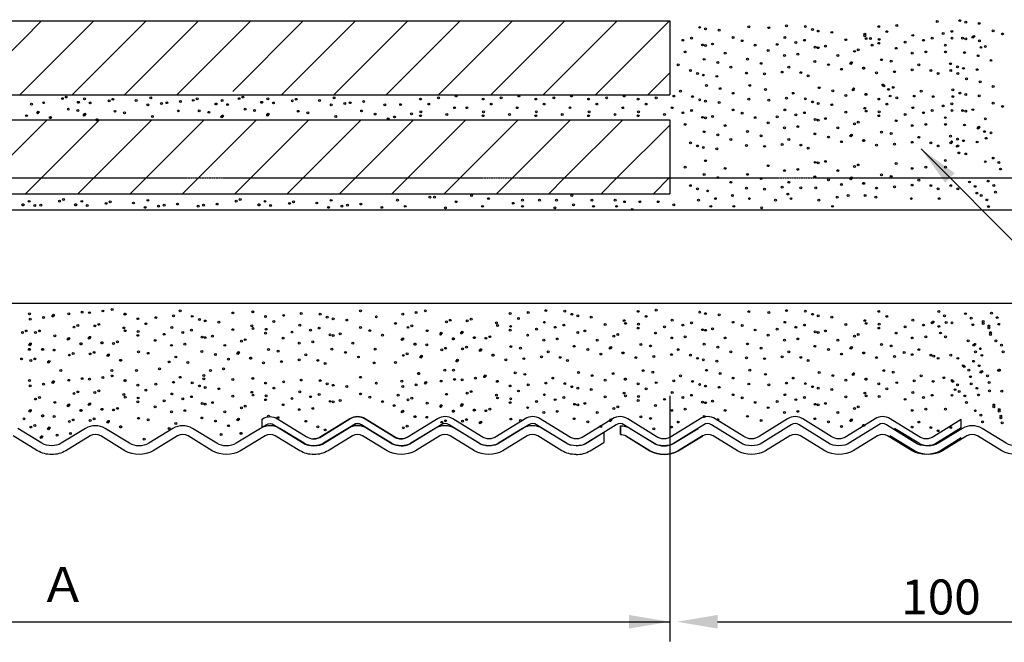
# Model space of a CAD drawing. Extents: x 11310 to 35860, y -13646 to 5789.
# Drawn here: x 13073 to 13918, y 795 to 1329 of the extents above; entities that cross this region are included whole.
import ezdxf

# ---------------------------------------------------------------- set-up
doc = ezdxf.new("R2010")
doc.units = 0
doc.linetypes.add('CENTER', pattern=[2, 1.25, -0.25, 0.25, -0.25])
doc.layers.get('0').update_dxf_attribs({"linetype": 'CONTINUOUS'})
doc.layers.get('DEFPOINTS').update_dxf_attribs({"linetype": 'CONTINUOUS'})
doc.layers.add('DIM', color=5, linetype='CONTINUOUS')
doc.layers.add('DRAW', color=7, linetype='CONTINUOUS')
doc.styles.add('STYLE1', font='txt')
doc.styles.add('STYLE2', font='MSMINCHO.TTF')
doc.dimstyles.get("Standard").update_dxf_attribs({"dimtxt": 0.0001, "dimasz": 35, "dimexe": 0, "dimexo": 0, "dimgap": 0, "dimtad": 1, "dimdec": 4, "dimdsep": 46, "dimlunit": 6, "dimtxsty": 'STANDARD', "dimcen": 0, "dimadec": 0, "dimazin": 0, "dimtfac": 1, "dimtdec": 4, "dimtofl": 0, "dimtmove": 0, "dimatfit": 2, "dimfxl": 1, "dimtolj": 1, "dimtzin": 0, "dimarcsym": 0})
doc.dimstyles.new('STANDARD$7', dxfattribs={"dimscale": 0, "dimtxt": 0.0001, "dimasz": 35, "dimexe": 0, "dimexo": 0, "dimgap": 0, "dimtad": 1, "dimdec": 4, "dimdsep": 46, "dimlunit": 6, "dimtxsty": 'STYLE1', "dimcen": 0, "dimadec": 0, "dimazin": 0, "dimtfac": 1, "dimtdec": 4, "dimtofl": 0, "dimtmove": 0, "dimatfit": 2, "dimfxl": 1, "dimtolj": 1, "dimtzin": 0, "dimarcsym": 0})

# ---------------------------------------------------------------- blocks, each defined once
blk = doc.blocks.new('*D17')
at = {"layer": 'DEFPOINTS', "color": 0, "linetype": 'Continuous', "transparency": 16777216}
for p in [(12631.41, 812.19), (13631.41, 812.19), (13631.41, 812.19)]:
    blk.add_point(p, dxfattribs=at)
at = {"layer": 'DIM', "color": 0, "linetype": 'Continuous', "lineweight": -2, "transparency": 16777216}
blk.add_line((12666.41, 812.19), (13596.41, 812.19), dxfattribs=at)
at = {"layer": 'DIM', "color": 0, "linetype": 'Continuous', "transparency": 16777216}
for points in [[(12666.41, 818.02), (12666.41, 806.36), (12631.41, 812.19)], [(13596.41, 818.02), (13596.41, 806.36), (13631.41, 812.19)]]:
    blk.add_solid(points, dxfattribs=at)
at = {"layer": 'DIM', "color": 0, "linetype": 'Continuous', "transparency": 16777216, "insert": (13131.41, 812.19), "char_height": 0.0001, "attachment_point": 5}
blk.add_mtext('\\A1;1,000', dxfattribs=at)
blk = doc.blocks.new('*D22')
at = {"layer": 'DEFPOINTS', "color": 0, "linetype": 'Continuous', "transparency": 16777216}
for p in [(13637.32, 812.19), (14121.92, 812.19), (14121.92, 812.19)]:
    blk.add_point(p, dxfattribs=at)
at = {"layer": 'DIM', "color": 0, "linetype": 'Continuous', "lineweight": -2, "transparency": 16777216}
blk.add_line((13672.32, 812.19), (14086.92, 812.19), dxfattribs=at)
at = {"layer": 'DIM', "color": 0, "linetype": 'Continuous', "transparency": 16777216}
for points in [[(13672.32, 818.02), (13672.32, 806.36), (13637.32, 812.19)], [(14086.92, 818.02), (14086.92, 806.36), (14121.92, 812.19)]]:
    blk.add_solid(points, dxfattribs=at)
at = {"layer": 'DIM', "color": 0, "linetype": 'Continuous', "transparency": 16777216, "insert": (13879.62, 812.19), "char_height": 0.0001, "attachment_point": 5}
blk.add_mtext('\\A1;484.6002', dxfattribs=at)

msp = doc.modelspace()

# ---------------------------------------------------------------- linework, layer by layer
at = {"color": 0, "linetype": 'Continuous'}
for p, q in [((13137.15988, 1328.12308), (13076.07241, 1267.03562)), ((13092.2586, 1328.12308), (13076.07241, 1311.9369)), ((13182.06116, 1328.12308), (13118.56116, 1264.62308)), ((13226.96244, 1328.12308), (13163.46244, 1264.62308)), ((13271.86372, 1328.12308), (13208.36372, 1264.62308)), ((13316.765, 1328.12308), (13256.22232, 1267.5804)), ((13361.66628, 1328.12308), (13298.16628, 1264.62308)), ((13451.46884, 1328.12308), (13389.57301, 1266.22725)), ((13406.56756, 1328.12308), (13389.57301, 1311.12853)), ((13496.37012, 1328.12308), (13432.87012, 1264.62308)), ((13541.2714, 1328.12308), (13477.7714, 1264.62308)), ((13586.17268, 1328.12308), (13522.67268, 1264.62308)), ((13631.07396, 1328.12308), (13567.57396, 1264.62308)), ((13076.07241, 1311.9369), (13028.7586, 1264.62308)), ((13389.57301, 1311.12853), (13343.06756, 1264.62308)), ((13638.90577, 1291.0536), (13638.89853, 1291.04636)), ((13631.40577, 1283.5536), (13612.47524, 1264.62308)), ((13076.07241, 1267.03562), (13073.65988, 1264.62308)), ((13389.57301, 1266.22725), (13387.96884, 1264.62308)), ((13097.06116, 1243.12308), (13076.07241, 1222.13434)), ((13141.96244, 1243.12308), (13092.06764, 1193.22828)), ((13186.86372, 1243.12308), (13136.96892, 1193.22828)), ((13231.765, 1243.12308), (13181.8702, 1193.22828)), ((13276.66628, 1243.12308), (13213.16628, 1179.62308)), ((13321.56756, 1243.12308), (13271.67276, 1193.22828)), ((13366.46884, 1243.12308), (13316.57404, 1193.22828)), ((13411.37012, 1243.12308), (13389.57301, 1221.32597)), ((13456.2714, 1243.12308), (13406.3766, 1193.22828)), ((13501.17268, 1243.12308), (13451.27788, 1193.22828)), ((13546.07396, 1243.12308), (13496.17916, 1193.22828)), ((13590.97524, 1243.12308), (13541.08044, 1193.22828)), ((13631.40577, 1238.65232), (13585.98172, 1193.22828)), ((13076.07241, 1222.13434), (13047.16636, 1193.22828)), ((13389.57301, 1221.32597), (13361.47532, 1193.22828)), ((13092.06764, 1193.22828), (13078.46244, 1179.62308)), ((13136.96892, 1193.22828), (13123.36372, 1179.62308)), ((13181.8702, 1193.22828), (13168.265, 1179.62308)), ((13271.67276, 1193.22828), (13258.06756, 1179.62308)), ((13316.57404, 1193.22828), (13302.96884, 1179.62308)), ((13361.47532, 1193.22828), (13347.87012, 1179.62308)), ((13406.3766, 1193.22828), (13392.7714, 1179.62308)), ((13451.27788, 1193.22828), (13437.67268, 1179.62308)), ((13496.17916, 1193.22828), (13482.57396, 1179.62308)), ((13541.08044, 1193.22828), (13527.47524, 1179.62308)), ((13585.98172, 1193.22828), (13572.37652, 1179.62308)), ((13630.883, 1193.22828), (13617.2778, 1179.62308)), ((13631.40577, 1193.75104), (13630.883, 1193.22828)), ((13881.40577, 978.61404), (13881.40577, 985.72927))]:
    msp.add_line(p, q, dxfattribs=at)
at = {"color": 0}
for centre in [(13860.85919, 1327.52284), (13880.19071, 1328.32791), (13885.22908, 1327.0379), (13896.89101, 1325.94396), (13656.9261, 1322.54185), (13661.96447, 1321.25184), (13673.6264, 1320.1579), (13699.06756, 1322.98238), (13716.31732, 1322.24144), (13731.42714, 1323.83074), (13747.59906, 1323.33538), (13753.69424, 1320.65214), (13758.73261, 1319.36214), (13770.39454, 1318.2682), (13810.54535, 1323.17056), (13817.52871, 1318.8679), (13826.00962, 1324.13115), (13873.30028, 1319.09141), (13908.81982, 1319.58676), (13642.61153, 1311.41675), (13650.03566, 1313.30535), (13685.55521, 1313.8007), (13693.50081, 1311.06264), (13730.10351, 1313.79959), (13739.37968, 1309.52704), (13746.80381, 1311.41565), (13782.32335, 1311.911), (13798.61654, 1316.81338), (13798.61654, 1315.22407), (13799.68535, 1312.85927), (13803.43819, 1313.02659), (13810.54535, 1308.86687), (13810.89983, 1312.2114), (13833.16691, 1309.82746), (13839.79581, 1315.6893), (13849.07198, 1311.41675), (13856.49611, 1313.30535), (13865.87615, 1317.20281), (13873.46546, 1313.30535), (13882.57647, 1313.22956), (13885.22908, 1312.73421), (13891.32426, 1314.02422), (13892.11892, 1314.81888), (13896.94056, 1311.03208), (13916.76542, 1316.8487), (13644.46891, 1301.38561), (13659.31186, 1307.4435), (13661.96447, 1306.94815), (13668.05965, 1308.23816), (13704.42855, 1307.18908), (13715.78894, 1302.67449), (13723.47461, 1307.93775), (13756.08, 1305.5538), (13758.73261, 1305.05845), (13764.82779, 1306.34845), (13789.71953, 1301.94446), (13793.04979, 1303.30432), (13804.84858, 1307.31815), (13825.48124, 1304.56419), (13850.92936, 1301.38561), (13867.73352, 1307.17167), (13867.89871, 1301.38561), (13884.13309, 1300.8633), (13898.35096, 1305.32364), (13902.05664, 1306.11828), (13660.86848, 1295.07725), (13672.53041, 1292.39399), (13678.79202, 1300.33222), (13697.97157, 1295.21848), (13729.70664, 1298.44252), (13741.23706, 1299.4959), (13755.74536, 1293.18755), (13775.56017, 1298.44252), (13787.18228, 1292.22806), (13812.98486, 1294.77795), (13821.20424, 1293.48795), (13839.39895, 1300.33222), (13895.79503, 1298.18005), (13906.92858, 1294.20681), (13638.6014, 1290.30934), (13648.93968, 1285.54144), (13683.66396, 1288.42075), (13709.62067, 1291.59825), (13727.64463, 1284.14711), (13733.47828, 1288.41965), (13743.81655, 1283.65175), (13767.40729, 1290.5043), (13778.54084, 1286.53106), (13786.66056, 1291.45256), (13797.52056, 1287.46016), (13797.79411, 1287.47932), (13808.65411, 1283.48691), (13824.11838, 1284.44751), (13839.2282, 1286.03681), (13845.06185, 1290.30934), (13855.40012, 1285.54144), (13872.20429, 1291.3275), (13872.36947, 1285.54144), (13878.29947, 1288.64427), (13883.33784, 1287.35426), (13894.99977, 1286.26032), (13655.03486, 1282.85821), (13660.07323, 1281.5682), (13671.73516, 1280.47426), (13697.17632, 1283.29874), (13712.53482, 1282.55781), (13749.91173, 1280.96851), (13861.4953, 1282.85821), (13878.46465, 1282.85821), (13886.02433, 1278.37699), (13897.68627, 1275.69374), (13640.49264, 1267.82303), (13662.75972, 1272.59093), (13674.42165, 1269.90768), (13699.86281, 1272.73216), (13713.40318, 1269.11193), (13759.52787, 1270.70123), (13771.1898, 1268.01798), (13788.5518, 1268.96625), (13789.07352, 1269.74175), (13814.08144, 1273.0863), (13814.8761, 1272.29164), (13818.90308, 1269.2995), (13823.09548, 1271.00163), (13846.95309, 1267.82303), (13874.09553, 1268.84119), (13908.81982, 1271.7205), (13110.06881, 1261.3224), (13113.39907, 1262.68226), (13123.71522, 1258.17244), (13123.98877, 1258.1916), (13129.02412, 1261.18282), (13150.10087, 1259.4327), (13153.43113, 1260.79257), (13173.40241, 1259.75244), (13185.86258, 1262.05244), (13211.3107, 1258.87385), (13222.42337, 1259.86947), (13225.75363, 1261.22933), (13247.06427, 1259.72989), (13261.68444, 1261.3224), (13265.0147, 1262.68226), (13281.01644, 1258.17244), (13281.28999, 1258.1916), (13286.32534, 1261.18282), (13307.40209, 1259.4327), (13310.73235, 1260.79257), (13330.70363, 1259.75244), (13343.1638, 1262.05244), (13368.61191, 1258.87385), (13417.422, 1261.0006), (13432.88628, 1261.96119), (13447.9961, 1263.55049), (13471.1583, 1261.0006), (13486.62258, 1261.96119), (13501.7324, 1263.55049), (13516.4099, 1261.0006), (13531.87418, 1261.96119), (13546.984, 1263.55049), (13561.6615, 1261.0006), (13577.12578, 1261.96119), (13592.2356, 1263.55049), (13604.0849, 1261.0006), (13619.54918, 1261.96119), (13634.659, 1263.55049), (13650.83092, 1263.05513), (13656.9261, 1260.37189), (13661.96447, 1259.08189), (13685.55521, 1265.93444), (13699.06756, 1260.81243), (13716.31732, 1260.07149), (13731.42714, 1261.66079), (13737.26079, 1265.93333), (13747.59906, 1261.16542), (13753.69424, 1258.48219), (13782.32335, 1264.04473), (13799.4118, 1264.97385), (13799.68535, 1264.99301), (13810.54535, 1261.0006), (13820.31348, 1263.59106), (13826.00962, 1261.96119), (13841.11944, 1263.55049), (13857.29136, 1263.05513), (13874.26071, 1263.05513), (13880.19071, 1266.15795), (13885.22908, 1264.86795), (13896.89101, 1263.77401), (13083.58464, 1256.57609), (13089.38102, 1249.80849), (13094.01818, 1257.82047), (13115.18359, 1252.35838), (13123.40298, 1251.06837), (13133.8416, 1257.63518), (13155.21566, 1250.46869), (13183.52101, 1256.02294), (13195.05142, 1257.07633), (13199.78028, 1257.82047), (13209.55972, 1250.76798), (13227.53815, 1250.90545), (13241.75537, 1256.71952), (13242.02892, 1256.73868), (13251.88174, 1256.18225), (13266.79922, 1252.35838), (13275.01861, 1251.06837), (13291.14281, 1257.63518), (13312.51687, 1250.46869), (13340.82222, 1256.02294), (13352.35264, 1257.07633), (13357.0815, 1257.82047), (13366.86094, 1250.76798), (13386.67575, 1256.02294), (13400.33353, 1256.1651), (13417.77649, 1250.04145), (13424.40536, 1256.69794), (13446.67246, 1253.51934), (13457.26421, 1253.51934), (13471.51279, 1250.04145), (13478.14166, 1256.69794), (13500.40876, 1253.51934), (13516.76438, 1250.04145), (13523.39326, 1256.69794), (13545.66036, 1253.51934), (13562.01598, 1250.04145), (13568.64486, 1256.69794), (13590.91196, 1253.51934), (13604.43939, 1250.04145), (13611.06826, 1256.69794), (13633.33536, 1253.51934), (13650.03566, 1251.1354), (13673.6264, 1257.98795), (13685.55521, 1251.63075), (13730.10351, 1251.62964), (13758.73261, 1257.19218), (13770.39454, 1256.09824), (13782.32335, 1249.74104), (13798.61654, 1253.05411), (13799.68535, 1250.68932), (13810.89983, 1250.04145), (13817.52871, 1256.69794), (13839.79581, 1253.51934), (13856.49611, 1251.1354), (13865.87615, 1255.03285), (13873.30028, 1256.92146), (13873.46546, 1251.1354), (13882.57647, 1251.05961), (13885.22908, 1250.56426), (13891.32426, 1251.85426), (13908.81982, 1257.41681), (13916.76542, 1254.67874), (13079.35278, 1246.70984), (13088.85929, 1249.03299), (13099.71929, 1245.04059), (13099.99284, 1245.05974), (13128.89136, 1247.1433), (13129.41308, 1247.91879), (13139.75135, 1243.15089), (13140.02491, 1243.17005), (13163.43504, 1249.17868), (13187.29265, 1246.00008), (13235.75754, 1249.61545), (13246.9315, 1245.69037), (13247.45323, 1246.46587), (13286.19257, 1247.1433), (13286.7143, 1247.91879), (13320.73625, 1249.17868), (13344.59386, 1246.00008), (13378.52287, 1248.08473), (13389.65642, 1244.11149), (13395.0376, 1245.58203), (13409.60129, 1248.22779), (13417.422, 1246.69691), (13440.04356, 1247.6575), (13471.1583, 1246.69691), (13493.77986, 1247.6575), (13516.4099, 1246.69691), (13539.03146, 1247.6575), (13561.6615, 1246.69691), (13584.28306, 1247.6575), (13604.0849, 1246.69691), (13626.70646, 1247.6575), (13642.61153, 1249.24679), (13659.31186, 1245.27355), (13661.96447, 1244.7782), (13668.05965, 1246.0682), (13693.50081, 1248.89268), (13704.42855, 1245.01912), (13723.47461, 1245.7678), (13739.37968, 1247.35709), (13746.80381, 1249.24569), (13756.08, 1243.38384), (13758.73261, 1242.88849), (13764.82779, 1244.1785), (13810.54535, 1246.69691), (13825.48124, 1242.39424), (13833.16691, 1247.6575), (13849.07198, 1249.24679), (13867.73352, 1245.00171), (13902.05664, 1243.94833), (13644.46891, 1239.21565), (13660.86848, 1232.90729), (13678.79202, 1238.16227), (13697.97157, 1233.04852), (13715.78894, 1240.50453), (13729.70664, 1236.27256), (13741.23706, 1237.32595), (13775.56017, 1236.27256), (13789.71953, 1239.77451), (13793.04979, 1241.13437), (13839.39895, 1238.16227), (13850.92936, 1239.21565), (13867.89871, 1239.21565), (13884.13309, 1238.69335), (13895.79503, 1236.0101), (13896.58968, 1236.80476), (13901.41133, 1233.01796), (13672.53041, 1230.22404), (13683.66396, 1226.2508), (13709.62067, 1229.4283), (13733.47828, 1226.2497), (13755.74536, 1231.0176), (13767.40729, 1228.33435), (13778.54084, 1224.3611), (13786.66056, 1229.28261), (13787.18228, 1230.05811), (13797.52056, 1225.2902), (13797.79411, 1225.30936), (13812.98486, 1232.608), (13821.20424, 1231.31799), (13845.06185, 1228.13939), (13872.20429, 1229.15755), (13878.29947, 1226.47431), (13883.33784, 1225.1843), (13902.82172, 1227.30952), (13906.92858, 1232.03686), (13648.93968, 1223.37149), (13655.03486, 1220.68825), (13660.07323, 1219.39825), (13671.73516, 1218.30431), (13697.17632, 1221.12879), (13712.53482, 1220.38786), (13727.64463, 1221.97716), (13743.81655, 1221.4818), (13749.91173, 1218.79856), (13808.65411, 1221.31696), (13824.11838, 1222.27755), (13839.2282, 1223.86685), (13855.40012, 1223.37149), (13861.4953, 1220.68825), (13872.36947, 1223.37149), (13873.16413, 1224.16615), (13877.98577, 1220.37935), (13878.46465, 1220.68825), (13894.99977, 1224.09037), (13661.96447, 1208.0414), (13764.82779, 1207.4417), (13867.73352, 1208.26491), (13879.39617, 1214.67091), (13885.22908, 1213.82746), (13908.91626, 1210.34982), (13644.46891, 1202.47885), (13678.79202, 1201.42547), (13715.78894, 1203.76773), (13729.70664, 1199.53576), (13741.23706, 1200.58915), (13756.08, 1206.64704), (13758.73261, 1206.15169), (13775.56017, 1199.53576), (13789.71953, 1203.0377), (13793.04979, 1204.39757), (13825.48124, 1205.65744), (13839.39895, 1201.42547), (13850.92936, 1202.47885), (13867.89871, 1202.47885), (13902.05664, 1207.21153), (13913.7379, 1206.56302), (13915.1483, 1200.85458), (13660.86848, 1196.17049), (13672.53041, 1193.48724), (13697.97157, 1196.31172), (13709.62067, 1192.6915), (13755.74536, 1194.2808), (13767.40729, 1191.59755), (13786.66056, 1192.54581), (13787.18228, 1193.3213), (13812.98486, 1195.8712), (13821.20424, 1194.58119), (13845.06185, 1191.40259), (13904.52259, 1190.5672), (13648.93968, 1186.63469), (13655.03486, 1183.95145), (13663.80354, 1182.08355), (13683.66396, 1189.514), (13697.17632, 1184.39199), (13712.53482, 1183.65106), (13727.64463, 1185.24036), (13733.47828, 1189.5129), (13743.81655, 1184.745), (13756.48145, 1184.72931), (13778.54084, 1187.6243), (13797.52056, 1188.5534), (13797.79411, 1188.57256), (13808.65411, 1184.58016), (13824.11838, 1185.54075), (13839.2282, 1187.13005), (13855.40012, 1186.63469), (13861.4953, 1183.95145), (13872.36947, 1186.63469), (13878.46465, 1183.95145), (13888.49319, 1189.75849), (13893.31483, 1185.97169), (13909.34423, 1186.78041), (13111.01786, 1174.65037), (13183.48137, 1174.02054), (13262.63349, 1174.65037), (13340.78259, 1174.02054), (13397.68557, 1174.14623), (13425.48891, 1176.79199), (13429.46086, 1176.79199), (13461.23616, 1178.11489), (13475.79979, 1175.46913), (13504.92712, 1174.14623), (13519.49081, 1174.14623), (13534.05451, 1174.14623), (13547.29416, 1178.11489), (13564.50582, 1174.14623), (13584.36533, 1174.14623), (13655.85976, 1174.14623), (13670.42339, 1175.46913), (13684.98708, 1178.11489), (13699.55078, 1175.46913), (13722.05825, 1174.14623), (13732.65, 1179.43779), (13735.29796, 1175.46913), (13759.12942, 1174.14623), (13775.01704, 1176.79199), (13784.28486, 1178.11489), (13798.84849, 1178.11489), (13808.11632, 1176.79199), (13838.56763, 1175.46913), (13862.39908, 1175.46913), (13894.72522, 1180.26325), (13898.53181, 1178.11306), (13903.35345, 1174.32627), (13910.75463, 1181.07197), (13076.19414, 1170.14055), (13076.46769, 1170.15971), (13081.50305, 1173.15092), (13086.32052, 1169.60329), (13091.63697, 1169.78857), (13107.6876, 1173.2905), (13121.33401, 1170.14055), (13121.60756, 1170.15971), (13126.64292, 1173.15092), (13131.46039, 1169.60329), (13147.71966, 1171.40081), (13151.04992, 1172.76067), (13171.0212, 1171.72055), (13181.1398, 1167.99105), (13192.67021, 1169.04444), (13197.39908, 1169.78857), (13208.92949, 1170.84196), (13226.52512, 1169.04444), (13231.25398, 1169.78857), (13242.7844, 1170.84196), (13259.30323, 1173.2905), (13278.63523, 1170.14055), (13278.90878, 1170.15971), (13283.94413, 1173.15092), (13288.7616, 1169.60329), (13305.02088, 1171.40081), (13308.35114, 1172.76067), (13328.32242, 1171.72055), (13338.44102, 1167.99105), (13349.97143, 1169.04444), (13354.70029, 1169.78857), (13366.2307, 1170.84196), (13384.29454, 1167.99105), (13404.30542, 1168.85471), (13438.72862, 1167.53182), (13447.99644, 1172.82337), (13470.50392, 1168.85471), (13496.98334, 1171.50047), (13504.92712, 1168.85471), (13532.73053, 1167.53182), (13548.61814, 1170.17758), (13565.82974, 1168.85471), (13585.68931, 1168.85471), (13592.30917, 1172.82337), (13598.92902, 1166.20892), (13605.54888, 1172.82337), (13621.4365, 1172.82337), (13634.67621, 1170.17758), (13666.4515, 1168.85471), (13686.31107, 1168.85471), (13710.14252, 1167.53182), (13771.04515, 1168.85471), (13904.76384, 1168.61783), (13081.84158, 1076.48784), (13093.98305, 1073.35202), (13101.92741, 1074.67962), (13102.44914, 1075.45512), (13115.50977, 1076.62908), (13126.96225, 1078.05946), (13133.41277, 1077.57058), (13144.86525, 1079.00095), (13152.80961, 1080.32855), (13163.66961, 1076.33615), (13163.94316, 1076.3553), (13174.80316, 1072.3629), (13190.26744, 1073.32349), (13205.37726, 1074.91279), (13211.2109, 1079.18533), (13221.54918, 1074.41743), (13256.27346, 1077.29674), (13273.36191, 1078.22585), (13273.63546, 1078.24501), (13284.49546, 1074.25261), (13299.95974, 1075.2132), (13315.06956, 1076.8025), (13331.24148, 1076.30714), (13337.33666, 1073.6239), (13342.37503, 1072.33389), (13365.96577, 1079.18644), (13379.47812, 1074.06444), (13402.12001, 1076.33982), (13413.57249, 1077.7702), (13421.51685, 1079.09779), (13494.3926, 1076.78108), (13501.37596, 1072.47842), (13509.85688, 1077.74167), (13524.9667, 1079.33097), (13541.13862, 1078.83561), (13547.2338, 1076.15237), (13552.27217, 1074.86236), (13563.9341, 1073.76842), (13604.0849, 1078.67078), (13611.06826, 1074.36812), (13619.54918, 1079.63137), (13656.9261, 1078.04207), (13661.96447, 1076.75207), (13673.6264, 1075.65813), (13699.06756, 1078.48261), (13716.31732, 1077.74167), (13731.42714, 1079.33097), (13747.59906, 1078.83561), (13753.69424, 1076.15237), (13758.73261, 1074.86236), (13770.39454, 1073.76842), (13810.54535, 1078.67078), (13817.52871, 1074.36812), (13862.20827, 1078.56807), (13867.02991, 1074.78128), (13885.03048, 1076.69769), (13889.85212, 1072.9109), (13907.32879, 1077.08174), (13912.15043, 1073.29495), (13082.53057, 1071.92165), (13120.03822, 1065.21686), (13123.36847, 1066.57672), (13137.94122, 1066.15835), (13141.27147, 1067.51822), (13162.87436, 1064.41641), (13181.78652, 1068.06024), (13204.05362, 1064.88164), (13227.64436, 1071.73419), (13232.68273, 1070.44419), (13244.34466, 1069.35025), (13272.56666, 1066.30612), (13273.63546, 1063.94132), (13291.47882, 1069.94995), (13313.74592, 1066.77135), (13330.44622, 1064.3874), (13354.03696, 1071.23996), (13365.96577, 1064.88275), (13395.91011, 1068.37368), (13406.64845, 1064.9276), (13409.97871, 1066.28747), (13439.62766, 1069.63504), (13442.95791, 1070.9949), (13457.53065, 1070.57653), (13460.86091, 1071.93639), (13482.4638, 1068.83459), (13483.5326, 1066.46979), (13494.74708, 1065.82192), (13523.64306, 1069.29982), (13532.91923, 1065.02727), (13540.34336, 1066.91587), (13575.8629, 1067.41122), (13592.1561, 1070.7243), (13593.2249, 1068.3595), (13604.0849, 1064.36709), (13604.43939, 1067.71163), (13626.70646, 1065.32769), (13633.33536, 1071.18952), (13642.61153, 1066.91697), (13650.03566, 1068.80558), (13685.55521, 1069.30093), (13693.50081, 1066.56287), (13730.10351, 1069.29982), (13739.37968, 1065.02727), (13746.80381, 1066.91587), (13782.32335, 1067.41122), (13798.61654, 1070.7243), (13799.68535, 1068.3595), (13810.54535, 1064.36709), (13810.89983, 1067.71163), (13833.16691, 1065.32769), (13839.79581, 1071.18952), (13849.07198, 1066.91697), (13856.49611, 1068.80558), (13857.29077, 1069.60024), (13862.11241, 1065.81344), (13868.44031, 1069.07284), (13873.46546, 1068.80558), (13891.26252, 1067.20246), (13900.33051, 1069.91485), (13900.33051, 1068.32554), (13905.15215, 1066.12805), (13905.15215, 1064.53874), (13913.56082, 1067.58651), (13075.76177, 1060.50943), (13079.09203, 1061.86929), (13087.05901, 1060.50943), (13090.38927, 1061.86929), (13103.51365, 1057.65803), (13115.6097, 1055.50048), (13132.99097, 1055.66647), (13133.5127, 1056.44197), (13163.94316, 1062.05161), (13174.80316, 1058.05921), (13175.15764, 1061.40375), (13197.42472, 1059.0198), (13213.32979, 1060.60909), (13220.75392, 1062.4977), (13230.03012, 1056.63585), (13232.68273, 1056.1405), (13238.77791, 1057.4305), (13256.27346, 1062.99305), (13284.49546, 1059.94892), (13284.84995, 1063.29345), (13299.43136, 1055.64625), (13307.11702, 1060.90951), (13323.02209, 1062.4988), (13339.72242, 1058.52555), (13342.37503, 1058.0302), (13348.47021, 1059.32021), (13373.91137, 1062.14469), (13384.83911, 1058.27113), (13423.10309, 1062.07621), (13434.67741, 1059.14315), (13435.19914, 1059.91865), (13452.58041, 1060.08465), (13453.10214, 1060.86014), (13463.44041, 1056.09224), (13463.71396, 1056.1114), (13473.56679, 1055.55498), (13476.89705, 1056.91484), (13494.3926, 1062.47739), (13509.3285, 1058.17471), (13517.01416, 1063.43798), (13552.27217, 1060.55867), (13558.36735, 1061.84868), (13583.25909, 1057.44469), (13586.58935, 1058.80455), (13619.0208, 1060.06442), (13632.9385, 1055.83245), (13644.46891, 1056.88583), (13659.31186, 1062.94373), (13661.96447, 1062.44838), (13668.05965, 1063.73839), (13678.79202, 1055.83245), (13704.42855, 1062.6893), (13715.78894, 1058.17471), (13723.47461, 1063.43798), (13756.08, 1061.05402), (13758.73261, 1060.55867), (13764.82779, 1061.84868), (13789.71953, 1057.44469), (13793.04979, 1058.80455), (13825.48124, 1060.06442), (13839.39895, 1055.83245), (13850.92936, 1056.88583), (13863.5228, 1060.105), (13867.89871, 1056.88583), (13906.56254, 1060.41961), (13906.56254, 1058.8303), (13082.10877, 1050.01754), (13082.6305, 1050.79304), (13115.08797, 1054.72498), (13125.94797, 1050.73257), (13126.22152, 1050.75173), (13143.85097, 1051.67407), (13144.12452, 1051.69323), (13153.97735, 1051.1368), (13157.30761, 1052.49667), (13189.73906, 1053.75654), (13203.65676, 1049.52457), (13215.18717, 1050.57795), (13249.51028, 1049.52457), (13263.66965, 1053.02651), (13266.99991, 1054.38637), (13313.34906, 1051.41427), (13324.87947, 1052.46766), (13359.20258, 1051.41427), (13401.69821, 1054.43572), (13402.21994, 1055.21122), (13412.55821, 1050.44331), (13412.83176, 1050.46247), (13422.68459, 1049.90605), (13438.94889, 1046.96042), (13445.53741, 1055.15075), (13445.81096, 1055.16991), (13456.85188, 1047.90192), (13494.94084, 1048.38849), (13503.16023, 1047.09848), (13523.2462, 1053.94274), (13534.77661, 1054.99613), (13549.28491, 1048.68778), (13569.09972, 1053.94274), (13580.20011, 1046.95279), (13580.72184, 1047.72829), (13606.52441, 1050.27818), (13614.74379, 1048.98817), (13660.86848, 1050.57747), (13672.53041, 1047.89422), (13697.97157, 1050.7187), (13709.62067, 1047.09848), (13729.70664, 1053.94274), (13741.23706, 1054.99613), (13755.74536, 1048.68778), (13775.56017, 1053.94274), (13786.66056, 1046.95279), (13787.18228, 1047.72829), (13812.98486, 1050.27818), (13821.20424, 1048.98817), (13887.3372, 1053.40903), (13892.15885, 1049.62223), (13892.9535, 1050.41689), (13911.17333, 1053.40903), (13915.99498, 1049.62223), (13081.67153, 1046.02514), (13081.94508, 1046.0443), (13092.96877, 1046.02514), (13093.24232, 1046.0443), (13103.09515, 1045.48788), (13116.02919, 1041.18238), (13119.35945, 1042.54225), (13133.93219, 1042.12388), (13137.26245, 1043.48374), (13149.02711, 1040.64492), (13149.54883, 1041.42042), (13175.35141, 1043.97031), (13183.57079, 1042.6803), (13207.4284, 1039.5017), (13229.69547, 1044.2696), (13241.35741, 1041.58635), (13260.61067, 1042.53461), (13261.1324, 1043.31011), (13271.47067, 1038.54221), (13271.74422, 1038.56137), (13286.93497, 1045.86), (13295.15436, 1044.57), (13319.01196, 1041.3914), (13341.27904, 1046.1593), (13352.94097, 1043.47605), (13364.07452, 1039.5028), (13378.38213, 1046.30053), (13402.63943, 1040.89312), (13405.96968, 1042.25299), (13417.73434, 1039.41417), (13418.25607, 1040.18966), (13435.61863, 1045.60056), (13453.52163, 1046.54205), (13468.61654, 1045.06309), (13469.13827, 1045.83859), (13479.47654, 1041.07069), (13479.7501, 1041.08985), (13521.18419, 1039.64734), (13527.01784, 1043.91988), (13537.35611, 1039.15198), (13560.94685, 1046.00453), (13572.0804, 1042.03128), (13591.06011, 1042.96039), (13591.33366, 1042.97954), (13602.19366, 1038.98714), (13617.65794, 1039.94773), (13632.76776, 1041.53703), (13638.6014, 1045.80957), (13648.93968, 1041.04167), (13683.66396, 1043.92098), (13697.17632, 1038.79897), (13727.64463, 1039.64734), (13733.47828, 1043.91988), (13743.81655, 1039.15198), (13767.40729, 1046.00453), (13778.54084, 1042.03128), (13797.52056, 1042.96039), (13797.79411, 1042.97954), (13808.65411, 1038.98714), (13824.11838, 1039.94773), (13832.33794, 1043.42985), (13839.2282, 1041.53703), (13845.06185, 1045.80957), (13855.40012, 1041.04167), (13857.78606, 1040.25127), (13872.36947, 1041.04167), (13893.56924, 1043.91379), (13897.77515, 1046.6301), (13899.18554, 1040.92166), (13917.40537, 1043.91379), (13075.083, 1037.83481), (13083.04999, 1036.47495), (13086.38025, 1037.83481), (13098.1449, 1034.99599), (13098.66663, 1035.77149), (13159.8871, 1036.65252), (13160.16066, 1036.67168), (13201.59475, 1035.22916), (13217.76667, 1034.7338), (13252.49096, 1037.61311), (13282.60422, 1034.56897), (13298.0685, 1035.52956), (13313.17832, 1037.11886), (13329.35024, 1036.62349), (13335.44542, 1033.94026), (13377.58688, 1034.38079), (13395.91011, 1034.75475), (13448.57138, 1036.05017), (13449.09311, 1036.82567), (13490.61009, 1037.09745), (13506.07437, 1038.05804), (13543.45129, 1036.46874), (13655.03486, 1038.35843), (13660.07323, 1037.06843), (13671.73516, 1035.97449), (13712.53482, 1038.05804), (13749.91173, 1036.46874), (13861.4953, 1038.35843), (13878.46465, 1038.35843), (13883.16163, 1032.05433), (13883.95629, 1031.25967), (13892.0216, 1035.82363), (13896.84324, 1032.03684), (13108.76279, 1027.85), (13144.86525, 1021.8992), (13152.49205, 1027.85), (13152.80961, 1023.2268), (13173.65135, 1027.85), (13193.40003, 1029.25947), (13211.2109, 1022.08358), (13231.48681, 1023.62161), (13237.1293, 1027.85), (13248.41426, 1029.25947), (13365.96577, 1022.08469), (13415.56499, 1025.32651), (13415.83854, 1025.34567), (13438.1793, 1028.15099), (13445.7174, 1028.15099), (13472.39905, 1022.57677), (13472.92078, 1023.35227), (13498.72335, 1025.90216), (13506.94274, 1024.61215), (13553.06742, 1026.20145), (13564.72935, 1023.5182), (13582.61308, 1025.24197), (13608.41565, 1027.79187), (13616.63504, 1026.50186), (13640.49264, 1023.32326), (13662.75972, 1028.09116), (13674.42165, 1025.40791), (13699.86281, 1028.23239), (13713.40318, 1024.61215), (13759.52787, 1026.20145), (13771.1898, 1023.5182), (13788.5518, 1024.46648), (13789.07352, 1025.24197), (13814.8761, 1027.79187), (13823.09548, 1026.50186), (13846.95309, 1023.32326), (13866.46074, 1021.72388), (13887.98328, 1028.26753), (13889.39367, 1022.55909), (13898.25364, 1026.3284), (13899.04829, 1027.12305), (13903.86994, 1023.33626), (13913.22418, 1028.02908), (13914.06956, 1028.21553), (13914.34311, 1028.23468), (13081.84158, 1019.38608), (13082.53057, 1014.8199), (13093.98305, 1016.25027), (13101.92741, 1017.57787), (13102.44914, 1018.35337), (13115.50977, 1019.52733), (13126.96225, 1020.95771), (13133.41277, 1020.46883), (13163.66961, 1019.23439), (13163.94316, 1019.25355), (13174.80316, 1015.26115), (13190.26744, 1016.22174), (13205.37726, 1017.81104), (13221.54918, 1017.31568), (13227.64436, 1014.63244), (13231.48681, 1020.80267), (13232.68273, 1013.34243), (13256.27346, 1020.19498), (13273.36191, 1021.1241), (13273.63546, 1021.14326), (13284.49546, 1017.15086), (13299.95974, 1018.11145), (13315.06956, 1019.70075), (13331.24148, 1019.20538), (13337.33666, 1016.52215), (13342.37503, 1015.23214), (13354.03696, 1014.1382), (13379.47812, 1016.96268), (13401.43102, 1018.73606), (13402.12001, 1014.16987), (13413.57249, 1015.60025), (13421.51685, 1016.92784), (13422.03858, 1017.70334), (13435.09921, 1018.87731), (13446.55169, 1020.30768), (13453.00221, 1019.8188), (13464.45469, 1021.24917), (13483.25905, 1018.58437), (13483.5326, 1018.60353), (13494.3926, 1014.61112), (13509.85688, 1015.57171), (13524.9667, 1017.16101), (13530.80034, 1021.43355), (13541.13862, 1016.66565), (13547.2338, 1013.98241), (13575.8629, 1019.54496), (13592.95135, 1020.47407), (13593.2249, 1020.49323), (13604.0849, 1016.50083), (13619.54918, 1017.46142), (13634.659, 1019.05072), (13650.83092, 1018.55536), (13656.9261, 1015.87212), (13661.96447, 1014.58211), (13673.6264, 1013.48818), (13685.55521, 1021.43466), (13699.06756, 1016.31266), (13716.31732, 1015.57171), (13731.42714, 1017.16101), (13737.26079, 1021.43355), (13747.59906, 1016.66565), (13753.69424, 1013.98241), (13782.32335, 1019.54496), (13799.4118, 1020.47407), (13799.68535, 1020.49323), (13810.54535, 1016.50083), (13826.00962, 1017.46142), (13841.11944, 1019.05072), (13857.29136, 1018.55536), (13873.46605, 1019.35001), (13874.26071, 1018.55536), (13878.2877, 1015.56322), (13890.02837, 1016.40221), (13890.02837, 1016.40221), (13905.28033, 1017.62782), (13090.38927, 1004.76754), (13120.03822, 1008.11511), (13123.36847, 1009.47497), (13137.94122, 1009.0566), (13141.27147, 1010.41647), (13162.87436, 1007.31466), (13163.94316, 1004.94986), (13181.78652, 1010.95849), (13204.05362, 1007.77989), (13220.75392, 1005.39595), (13244.34466, 1012.2485), (13256.27346, 1005.8913), (13272.56666, 1009.20437), (13273.63546, 1006.83957), (13284.84995, 1006.1917), (13291.47882, 1012.8482), (13313.74592, 1009.6696), (13323.02209, 1005.39704), (13330.44622, 1007.28565), (13365.96577, 1007.781), (13373.91137, 1005.04294), (13398.15322, 1006.73896), (13439.62766, 1007.46508), (13457.53065, 1008.40658), (13460.86091, 1009.76644), (13482.4638, 1006.66463), (13501.37596, 1010.30846), (13523.64306, 1007.12986), (13540.34336, 1004.74592), (13552.27217, 1012.69241), (13563.9341, 1011.59847), (13575.8629, 1005.24127), (13592.1561, 1008.55434), (13593.2249, 1006.18954), (13604.43939, 1005.54168), (13611.06826, 1012.19817), (13633.33536, 1009.01957), (13642.61153, 1004.74702), (13650.03566, 1006.63563), (13685.55521, 1007.13098), (13730.10351, 1007.12986), (13746.80381, 1004.74592), (13758.73261, 1012.69241), (13770.39454, 1011.59847), (13782.32335, 1005.24127), (13798.61654, 1008.55434), (13799.68535, 1006.18954), (13810.89983, 1005.54168), (13817.52871, 1012.19817), (13839.79581, 1009.01957), (13849.07198, 1004.74702), (13856.49611, 1006.63563), (13873.46546, 1006.63563), (13876.07687, 1011.45659), (13879.69809, 1009.85478), (13879.69809, 1009.85478), (13884.51974, 1006.06798), (13894.85002, 1012.61541), (13894.85002, 1012.61541), (13896.26041, 1006.90697), (13896.26041, 1006.90697), (13905.62252, 1010.49711), (13916.11519, 1010.19972), (13087.05901, 1003.40767), (13103.51365, 1000.55628), (13115.08797, 997.62322), (13115.6097, 998.39872), (13132.99097, 998.56472), (13133.5127, 999.34022), (13174.80316, 1000.95746), (13175.15764, 1004.302), (13189.73906, 996.65479), (13197.42472, 1001.91805), (13213.32979, 1003.50734), (13230.03012, 999.53409), (13232.68273, 999.03874), (13238.77791, 1000.32875), (13266.99991, 997.28462), (13284.49546, 1002.84717), (13299.43136, 998.54449), (13307.11702, 1003.80776), (13339.72242, 1001.4238), (13342.37503, 1000.92845), (13348.47021, 1002.21846), (13384.83911, 1001.16938), (13394.78853, 997.77389), (13406.64845, 1002.75765), (13409.97871, 1004.11751), (13423.10309, 999.90625), (13434.67741, 996.9732), (13435.19914, 997.7487), (13452.58041, 997.91469), (13453.10214, 998.69019), (13483.5326, 1004.29984), (13494.3926, 1000.30743), (13494.74708, 1003.65197), (13517.01416, 1001.26803), (13532.91923, 1002.85731), (13549.61956, 998.88407), (13552.27217, 998.38872), (13558.36735, 999.67872), (13586.58935, 996.6346), (13604.0849, 1002.19714), (13619.0208, 997.89447), (13626.70646, 1003.15773), (13659.31186, 1000.77377), (13661.96447, 1000.27842), (13668.05965, 1001.56843), (13693.50081, 1004.39291), (13704.42855, 1000.51935), (13723.47461, 1001.26803), (13739.37968, 1002.85731), (13756.08, 998.88407), (13758.73261, 998.38872), (13764.82779, 999.67872), (13793.04979, 996.6346), (13833.16691, 1003.15773), (13885.93013, 1000.35954), (13909.24469, 998.32654), (13909.24469, 996.73722), (13082.10877, 992.91579), (13082.6305, 993.69129), (13092.96877, 988.92339), (13093.24232, 988.94255), (13103.09515, 988.38612), (13125.94797, 993.63082), (13126.22152, 993.64998), (13143.85097, 994.57232), (13144.12452, 994.59147), (13153.97735, 994.03505), (13157.30761, 995.39492), (13203.65676, 992.42282), (13215.18717, 993.4762), (13249.51028, 992.42282), (13263.66965, 995.92476), (13286.93497, 988.75825), (13313.34906, 994.31252), (13324.87947, 995.36591), (13401.69821, 992.26576), (13402.21994, 993.04126), (13412.55821, 988.27336), (13412.83176, 988.29252), (13445.53741, 992.9808), (13445.81096, 992.99995), (13463.44041, 993.92229), (13463.71396, 993.94145), (13473.56679, 993.38503), (13476.89705, 994.74489), (13509.3285, 996.00476), (13523.2462, 991.77279), (13534.77661, 992.82617), (13569.09972, 991.77279), (13583.25909, 995.27473), (13606.52441, 988.10822), (13632.9385, 993.6625), (13644.46891, 994.71588), (13660.86848, 988.40752), (13678.79202, 993.6625), (13697.97157, 988.54875), (13715.78894, 996.00476), (13729.70664, 991.77279), (13741.23706, 992.82617), (13775.56017, 991.77279), (13789.71953, 995.27473), (13839.39895, 993.6625), (13850.92936, 994.71588), (13867.89871, 994.71588), (13893.48844, 993.35934), (13898.31009, 989.57254), (13914.06634, 994.53974), (13914.06634, 992.95043), (13915.47673, 988.8313), (13077.12372, 986.48337), (13083.04999, 979.3732), (13086.38025, 980.73306), (13116.02919, 984.08063), (13119.35945, 985.44049), (13133.93219, 985.02212), (13137.26245, 986.38199), (13149.02711, 983.54317), (13149.54883, 984.31867), (13159.8871, 979.55076), (13160.16066, 979.56992), (13175.35141, 986.86856), (13183.57079, 985.57855), (13207.4284, 982.39995), (13229.69547, 987.16785), (13241.35741, 984.4846), (13252.49096, 980.51136), (13260.61067, 985.43286), (13261.1324, 986.20836), (13295.15436, 987.46824), (13319.01196, 984.28964), (13329.35024, 979.52174), (13405.96968, 980.08303), (13422.68459, 987.7361), (13435.61863, 983.4306), (13438.94889, 984.79047), (13453.52163, 984.3721), (13456.85188, 985.73196), (13468.61654, 982.89314), (13469.13827, 983.66864), (13494.94084, 986.21853), (13503.16023, 984.92852), (13549.28491, 986.51783), (13560.94685, 983.83457), (13572.0804, 979.86133), (13580.20011, 984.78283), (13580.72184, 985.55833), (13614.74379, 986.81822), (13632.76776, 979.36708), (13638.6014, 983.63962), (13672.53041, 985.72427), (13709.62067, 984.92852), (13755.74536, 986.51783), (13767.40729, 983.83457), (13778.54084, 979.86133), (13786.66056, 984.78283), (13787.18228, 985.55833), (13797.52056, 980.79043), (13797.79411, 980.80959), (13839.2282, 979.36708), (13845.06185, 983.63962), (13899.72048, 983.8641), (13915.47673, 987.24199), (13916.55568, 982.99005), (13092.40975, 971.14771), (13098.1449, 977.89424), (13098.66663, 978.66974), (13105.47038, 972.32167), (13116.92286, 973.75205), (13201.59475, 978.12741), (13246.23408, 972.98933), (13263.32253, 973.91844), (13263.59608, 973.9376), (13335.44542, 976.8385), (13402.63943, 978.72317), (13617.65794, 977.77778), (13855.40012, 978.87172), (13861.4953, 976.18848), (13872.36947, 978.87172), (13091.88803, 970.37221), (13180.22805, 969.01608)]:
    msp.add_circle(centre, 0.79466, dxfattribs=at)
at = {"layer": 'DIM', "color": 0, "linetype": 'Continuous'}
for p, q in [((13631.40577, 1006.1117), (13631.40577, 795.14526)), ((12631.40577, 812.1906), (13631.40577, 812.1906))]:
    msp.add_line(p, q, dxfattribs=at)
at = {"layer": 'DRAW', "color": 0, "linetype": 'Continuous'}
for p, q in [((12643.90577, 1328.12308), (13631.40577, 1328.12308)), ((13631.40577, 1328.12308), (13631.40577, 1264.62308)), ((12958.13417, 1264.62308), (13631.40577, 1264.62308)), ((12958.13417, 1243.12308), (13631.40577, 1243.12308)), ((13631.40577, 1243.12308), (13631.40577, 1179.62308)), ((12958.13417, 1179.62308), (13631.40577, 1179.62308)), ((13281.40577, 979.15075), (13281.40577, 986.21958)), ((13574.69774, 975.35178), (13574.69774, 966.17278))]:
    msp.add_line(p, q, dxfattribs=at)
at = {"layer": 'DRAW', "color": 0, "linetype": 'CENTER'}
msp.add_line((11580.11313, 1193.22828), (14752.95554, 1193.22828), dxfattribs=at)
at = {"layer": 'DRAW', "color": 0}
for p, q in [((12958.13417, 1165.72828), (14015.01697, 1165.72828)), ((12643.90577, 1085.72828), (14015.01697, 1085.72828))]:
    msp.add_line(p, q, dxfattribs=at)
at = {"layer": 'DRAW', "color": 0, "lineweight": 35}
msp.add_line((13588.90577, 980.50821), (13588.90577, 973.00821), dxfattribs=at)
at = {"layer": 'DRAW', "color": 0, "linetype": 'Continuous', "flags": 128}
for points in [[(13550.87088, 963.22828, -0.130512104), (13542.5759, 965.4355), (13521.81077, 978.18819, 0.275648829), (13504.92392, 978.17341), (13484.18286, 965.4355, -0.265819348), (13467.5759, 965.4355), (13446.81077, 978.18819, 0.275166527), (13429.94799, 978.18819), (13409.18286, 965.4355, -0.265819348), (13392.5759, 965.4355), (13371.61634, 978.18819, 0.281807308), (13355.14242, 978.18819), (13334.18286, 965.4355, -0.130770471), (13325.87088, 963.22828, -0.130770471), (13317.55891, 965.4355), (13296.59935, 978.18819, 0.281807308), (13280.12543, 978.18819), (13259.16587, 965.4355, -0.265819348), (13242.55891, 965.4355), (13221.79378, 978.18819, 0.275166527), (13204.93099, 978.18819), (13184.16587, 965.4355, -0.265819348), (13167.55891, 965.4355), (13146.81784, 978.17341, 0.275648829), (13129.93099, 978.18819), (13109.16587, 965.4355, -0.130512104), (13100.87088, 963.22828, -0.130512104), (13092.5759, 965.4355), (13071.81077, 978.18819, 0.275648829)], [(13281.40577, 986.21958), (13281.72965, 986.42133, -0.286957206), (13294.75383, 986.42133), (13319.3501, 971.10016, 0.286956652), (13332.39659, 971.10017), (13356.86126, 986.42133, -0.286956933), (13369.88543, 986.42133), (13394.4817, 971.10016, 0.217650856), (13404.62096, 969.77171)], [(13281.40577, 979.15075), (13284.90733, 981.33189, -0.287346239), (13291.57615, 981.33189), (13316.17364, 966.00996, 0.286898316), (13335.57979, 966.01418), (13360.04405, 981.33509, -0.287086036), (13366.70775, 981.33189), (13391.30525, 966.00996, 0.217565807), (13406.38456, 964.03675)], [(13881.40577, 978.65514), (13861.10547, 966.00996, -0.286898316), (13841.69933, 966.01418), (13817.23507, 981.33509, 0.286825869), (13810.57649, 981.33509), (13786.11222, 966.01418, -0.287016038), (13766.69933, 966.01418), (13742.23506, 981.33509, 0.286825808), (13735.57649, 981.33509), (13711.11222, 966.01418, -0.286898316), (13691.70608, 966.00996), (13667.10858, 981.33189, 0.287346239), (13660.43977, 981.33189), (13635.84227, 966.00996, -0.286898316), (13616.43613, 966.01418), (13591.97186, 981.33509, 0.286825869), (13585.31329, 981.33509), (13560.84902, 966.01418, -0.287016038), (13541.43613, 966.01418), (13516.97186, 981.33509, 0.286825869), (13510.31329, 981.33509), (13485.84902, 966.01418, -0.286898316), (13466.44288, 966.00996), (13441.84538, 981.33189, 0.287346239), (13435.17657, 981.33189), (13410.57907, 966.00996, -0.286898316), (13391.17292, 966.01418), (13366.70866, 981.33509, 0.287086036), (13360.04496, 981.33189), (13335.44747, 966.00996, -0.217565807), (13320.36816, 964.03675)], [(13881.40577, 985.72397), (13857.92901, 971.10016, -0.286956659), (13844.88253, 971.10017), (13820.41785, 986.42133, 0.286956681), (13807.3937, 986.42133), (13782.92903, 971.10017, -0.286956951), (13769.88253, 971.10017), (13745.41785, 986.42134, 0.286956595), (13732.3937, 986.42134), (13707.92902, 971.10017, -0.286956645), (13694.88254, 971.10016), (13670.28626, 986.42133, 0.2869572), (13657.26209, 986.42133), (13632.66581, 971.10016, -0.286956645), (13619.61933, 971.10017), (13595.15465, 986.42133, 0.286956659), (13582.1305, 986.42133), (13557.66582, 971.10017, -0.28695693), (13544.61933, 971.10017), (13520.15465, 986.42133, 0.286956659), (13507.1305, 986.42133), (13482.66582, 971.10017, -0.286956652), (13469.61934, 971.10016), (13445.02306, 986.42133, 0.286957206), (13431.99889, 986.42133), (13407.40261, 971.10016, -0.286956652), (13394.35612, 971.10017), (13369.89145, 986.42133, 0.286956933), (13356.86728, 986.42133), (13332.27101, 971.10016, -0.139339339), (13325.81056, 969.22843, -0.139339339)], [(13588.90577, 980.50821, -0.135346508), (13597.35416, 978.18819), (13618.11928, 965.4355, 0.265819348), (13634.72624, 965.4355), (13655.6858, 978.18819)], [(14115.78183, 980.50822, 0.135084018), (14107.35043, 978.18819), (14086.58531, 965.4355, -0.265819348), (14069.97835, 965.4355), (14049.01879, 978.18819, 0.281807308), (14032.54487, 978.18819), (14011.58531, 965.4355, -0.265819348), (13994.97835, 965.4355), (13974.21322, 978.18819, 0.275166527), (13957.35043, 978.18819), (13936.58531, 965.4355, -0.265819348), (13919.97835, 965.4355), (13899.23728, 978.17341, 0.275648829), (13882.35043, 978.18819), (13861.58531, 965.4355, -0.265819348), (13844.97835, 965.4355), (13824.01879, 978.18819)], [(13550.87088, 955.72828, -0.131890958), (13538.74123, 958.98906), (13517.93614, 971.76629, 0.273205178), (13508.80499, 971.75547), (13488.01753, 958.98906, -0.268639716), (13463.74123, 958.98906), (13442.93622, 971.76624, 0.272552951), (13433.82253, 971.76624), (13413.01753, 958.98906, -0.268451694), (13388.75594, 958.98055), (13367.70765, 971.78723, 0.282375203), (13359.05111, 971.78723), (13338.00282, 958.98055, -0.131890958), (13325.87088, 955.72828, -0.131890958), (13313.73895, 958.98055), (13292.69066, 971.78723, 0.282375203), (13284.03411, 971.78723), (13262.98583, 958.98055, -0.268451694), (13238.72424, 958.98906), (13217.91923, 971.76624, 0.272552951), (13208.80554, 971.76624), (13188.00053, 958.98906, -0.268639716), (13163.72424, 958.98906), (13142.93678, 971.75547, 0.273205178), (13133.80562, 971.76629), (13113.00053, 958.98906, -0.131890958), (13100.87088, 955.72828, -0.131890958), (13088.74123, 958.98906), (13067.93614, 971.76629, 0.273205178)], [(13550.87088, 963.22828, 0.130512104), (13559.16587, 965.4355), (13574.69774, 974.97424)], [(13588.90577, 973.00821, -0.134334354), (13593.47953, 971.76629), (13614.28461, 958.98906, 0.268451694), (13638.5462, 958.98055), (13659.58422, 971.78098)], [(13881.41427, 969.95873), (13863.55241, 958.98906, -0.268451694), (13839.29083, 958.98055), (13818.24254, 971.78722, 0.282375211), (13809.58599, 971.78722), (13788.53771, 958.98055, -0.268451694), (13764.27612, 958.98906), (13743.47111, 971.76624, 0.27255295), (13734.35742, 971.76624), (13713.55241, 958.98906, -0.268639716), (13689.27612, 958.98906), (13668.48866, 971.75546, 0.273205177), (13659.3575, 971.76629), (13638.55241, 958.98906, -0.268451694), (13614.29083, 958.98055), (13593.25281, 971.78097)], [(14108.28183, 969.95873), (14090.41997, 958.98906, -0.268451694), (14066.15839, 958.98055), (14045.1101, 971.78722, 0.282375211), (14036.45355, 971.78722), (14015.40527, 958.98055, -0.268451694), (13991.14368, 958.98906), (13970.33867, 971.76624, 0.27255295), (13961.22498, 971.76624), (13940.41997, 958.98906, -0.268639716), (13916.14368, 958.98906), (13895.35622, 971.75546, 0.273205177), (13886.22506, 971.76629), (13865.41997, 958.98906, -0.268451694), (13841.15839, 958.98055), (13820.12037, 971.78098)], [(13550.87088, 955.72828, 0.131890958), (13563.00053, 958.98906), (13574.69774, 966.17278)]]:
    msp.add_lwpolyline(points, format="xyb", dxfattribs=at)

# ---------------------------------------------------------------- texts
at = {"layer": 'DIM', "color": 0, "linetype": 'Continuous', "style": 'STYLE2'}
for s, p in [(' Ａ', (13081.03176, 829.0604)), ('100', (13829.94485, 818.45271))]:
    msp.add_text(s, height=30, dxfattribs=at).set_placement(p)

# ---------------------------------------------------------------- dimensions: what is measured, and where the dimension line sits
at = {"layer": 'DIM', "color": 0, "linetype": 'Continuous'}
for base, p1, p2, override, picture, middle in [((13631.40577, 812.1906), (12631.40577, 812.1906), (13631.40577, 812.1906), {"dimscale": 1}, '*D17', (13131.40577, 812.19066)), ((14121.92445, 812.1906), (13637.32425, 812.1906), (14121.92445, 812.1906), {"dimtxt": 0.0001, "dimasz": 35, "dimexe": 0, "dimexo": 0, "dimgap": 0, "dimtad": 1, "dimtih": 0, "dimtoh": 0, "dimzin": 8, "dimcen": 0}, '*D22', (13879.62435, 812.19065))]:
    dim = msp.add_linear_dim(base=base, p1=p1, p2=p2, dimstyle='STANDARD', override=override, dxfattribs=at)
    dim.commit()
    dim.dimension.update_dxf_attribs({"geometry": picture, "text_midpoint": middle})

# ---------------------------------------------------------------- leaders
msp.add_leader([(13846.979, 1218.14685), (14268.4401, 794.5222)], dimstyle='STANDARD$7', override={"dimscale": 1}, dxfattribs=at)

doc.saveas('drawing.dxf')
